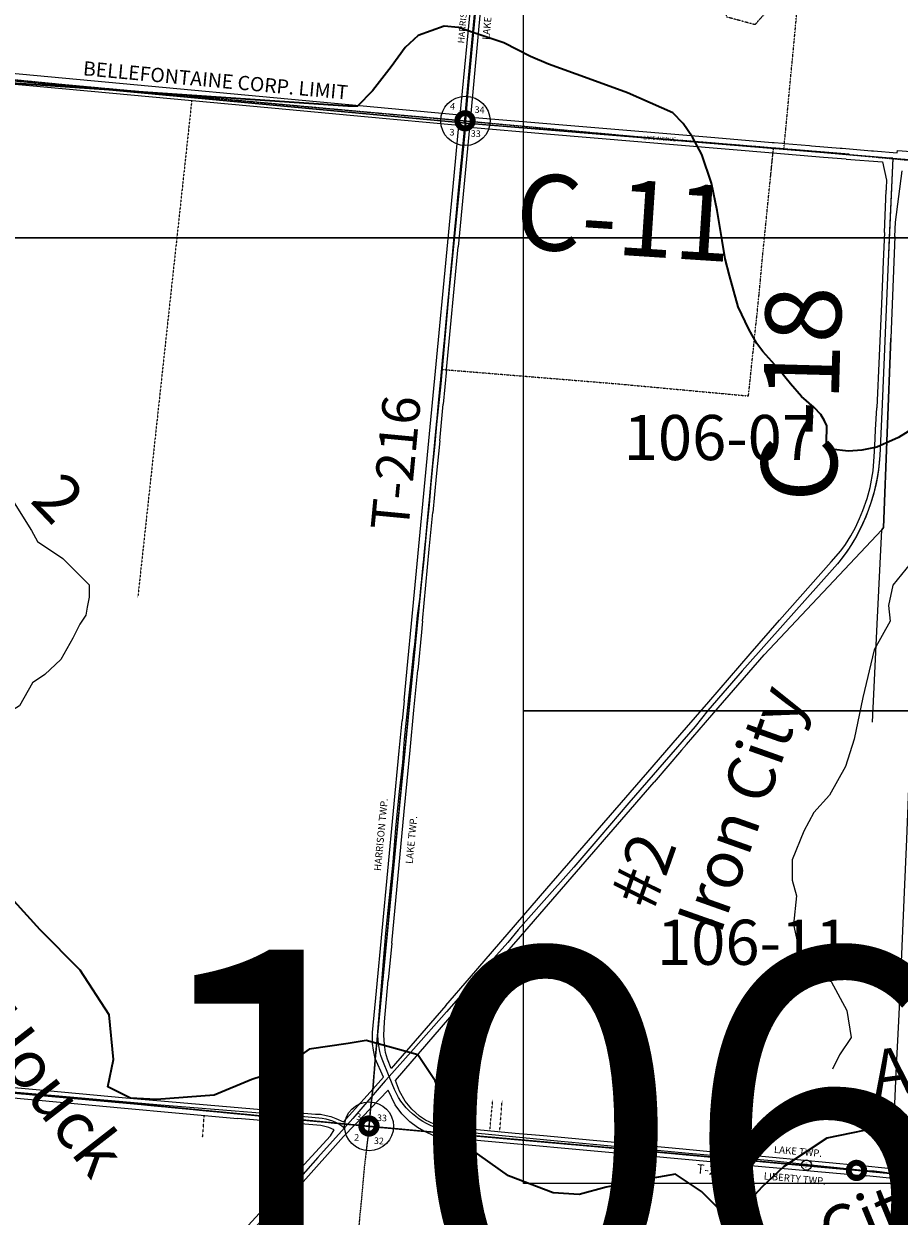
# Model space of a CAD drawing. Extents: x 1538530 to 1691130, y 200024 to 330024.
# Drawn here: x 1610890 to 1615516, y 244852 to 251155 of the extents above; entities that cross this region are included whole.
import ezdxf

# ---------------------------------------------------------------- set-up
doc = ezdxf.new("R2010")
doc.units = 0
doc.header["$MEASUREMENT"] = 0
for name, pattern in [('DASHDOT', [0.5, 0.25, -0.125, 0, -0.125]), ('DASHED', [0.25, 0.125, -0.125]), ('DASHED2', [0.375, 0.25, -0.125]), ('DASHEDX2', [1.5, 1, -0.5])]:
    doc.linetypes.add(name, pattern=pattern)
for name, color, linetype, lineweight in [('100SCALE', 6, 'Continuous', 0), ('400SCALE', 224, 'Continuous', 0), ('Ditches', 1, 'Continuous', 15), ('HANKINSON DT', 141, 'Continuous', 35), ('LOGCOMOBOX', 12, 'Continuous', 0), ('Maintenance_Ditches', 3, 'Continuous', 35), ('MUNILINE', 190, 'DASHDOT', 0), ('RAILROW', 140, 'Continuous', 0), ('RDCL', 1, 'Continuous', 0), ('SEC_NO', 161, 'Continuous', 0), ('SECTLINE', 132, 'DASHEDX2', 0), ('STRTROW', 5, 'Continuous', 20), ('T_CORP', 190, 'Continuous', 0), ('T_STREET', 200, 'Continuous', 0), ('T_TWNSHP', 220, 'Continuous', 0), ('TRACT', 234, 'DASHED', 0), ('TWNSHPLINE', 243, 'DASHED2', 0), ('TWPRDTEXT', 174, 'Continuous', 0)]:
    doc.layers.add(name, color=color, linetype=linetype, lineweight=lineweight)
doc.layers.add('CNTYRDTEXT', color=5, linetype='Continuous')
doc.styles.add('DESCRIPTION', font='MSURVEY.SHX', dxfattribs={"height": 250})
doc.styles.add('S3', font='TC-ROMNS.SHX', dxfattribs={"height": 75})
doc.styles.add('S6', font='TC-ROMNS.SHX', dxfattribs={"height": 35})
doc.styles.add('T5', font='TC-ROMNS.SHX', dxfattribs={"height": 10})
doc.styles.add('T9', font='TC-ROMNS.SHX', dxfattribs={"height": 7})

msp = doc.modelspace()

# ---------------------------------------------------------------- linework, layer by layer
at = {"layer": '100SCALE'}
for points in [[(1613529.5, 252524.1), (1616029.5, 252524.1), (1616029.5, 250024.1), (1613529.5, 250024.1)], [(1613529.5, 250024.1), (1616029.5, 250024.1), (1616029.5, 247524.1), (1613529.5, 247524.1)], [(1613529.5, 247524.1), (1616029.5, 247524.1), (1616029.5, 245024.1), (1613529.5, 245024.1)]]:
    msp.add_lwpolyline(points, close=True, dxfattribs=at)
at = {"layer": '400SCALE'}
for points in [[(1608529.5, 260024.1), (1618529.5, 260024.1), (1618529.5, 250024.1), (1608529.5, 250024.1)], [(1608529.5, 250024.1), (1618529.5, 250024.1), (1618529.5, 240024.1), (1608529.5, 240024.1)]]:
    msp.add_lwpolyline(points, close=True, dxfattribs=at)
at = {"layer": 'Ditches'}
for points in [[(1610733, 248754), (1610829, 248637), (1610930, 248477), (1610962, 248419), (1611096, 248328), (1611234, 248189), (1611234, 248125), (1611224, 248072), (1611218, 248029), (1611186, 247981), (1611149, 247907), (1611085, 247795), (1611000, 247715), (1610936, 247672), (1610866, 247550), (1610685, 247438), (1610567, 247438), (1610439, 247438), (1610359, 247427), (1610226, 247427)], [(1615574, 248301), (1615483, 248187), (1615460, 248080), (1615468, 247997), (1615384, 247845), (1615323, 247594), (1615277, 247373), (1615232, 247229), (1615148, 247077), (1615064, 246986), (1615011, 246887), (1614950, 246735), (1614950, 246629), (1614973, 246545), (1614958, 246393), (1614988, 246256), (1615095, 246112), (1615156, 246092), (1615239, 245940), (1615262, 245796), (1615201, 245705), (1615163, 245629)]]:
    msp.add_lwpolyline(points, dxfattribs=at)
at = {"layer": 'HANKINSON DT'}
msp.add_lwpolyline([(1615673.8, 249069.1), (1615511.9, 248967.7), (1615397.8, 248917), (1615318.4, 248900.8), (1615248.7, 248895.3), (1615154.4, 248906.4), (1615131.3, 248940.2), (1615133.3, 249029.5), (1615121.2, 249056.5), (1615101.1, 249090.1), (1615066.8, 249127.7), (1614999.7, 249185.5), (1614941.8, 249251.2), (1614874.1, 249335), (1614795.1, 249422.7), (1614764.2, 249465.8), (1614721.7, 249541.7), (1614665.5, 249659.2), (1614619.3, 249824.9), (1614595.3, 249913.6), (1614580.6, 250010.1), (1614553.9, 250168.4), (1614523.2, 250312.5), (1614472.9, 250464.1), (1614423, 250555.1), (1614374.6, 250628.6), (1614318.9, 250685.4), (1614079.7, 250790), (1613872.6, 250865.7), (1613662.7, 250941.7), (1613568, 250981.7), (1613427.1, 251054.6), (1613272.8, 251105.6), (1613185.9, 251136.2), (1613111.4, 251142.7), (1612974.4, 251094), (1612905.4, 251030.7), (1612830, 250927.6), (1612732.3, 250800.4), (1612653.2, 250720.6), (1612601.1, 250719.4), (1610589.2, 250856.9)], dxfattribs=at)
at = {"layer": 'LOGCOMOBOX', "const_width": 31.2}
for points in [[(1613180.6, 250642.5, 1), (1613261.9, 250642.5, 1)], [(1612672.7, 245328.7, 1), (1612754, 245328.7, 1)], [(1615249.3, 245093.8, 1), (1615330.6, 245093.8, 1)]]:
    msp.add_lwpolyline(points, format="xyb", close=True, dxfattribs=at)
at = {"layer": 'Maintenance_Ditches'}
msp.add_lwpolyline([(1615772, 245294), (1615460, 245332), (1615133, 245264), (1614904, 245112), (1614790, 245005), (1614714, 244922), (1614669, 244884), (1614570, 244884), (1614471, 244983), (1614334, 245074), (1614113, 245036), (1613968, 245005), (1613824, 244967), (1613687, 244975), (1613451, 245066), (1613245, 245211), (1613169, 245309), (1613063, 245568), (1612971, 245705), (1612865, 245735), (1612698, 245781), (1612603, 245765), (1612398, 245734), (1612238, 245620), (1612094, 245574), (1611896, 245491), (1611591, 245468), (1611454, 245476), (1611333, 245536), (1611363, 245681), (1611340, 245917), (1611188, 246152), (1610975, 246365), (1610838, 246517)], dxfattribs=at)
at = {"layer": 'MUNILINE', "flags": 128}
msp.add_lwpolyline([(1614415.1, 252492.9), (1614349.2, 252336), (1613411.7, 252415.4), (1613388.2, 252417.9), (1613367.7, 252199.6), (1613233.9, 250772.1), (1613225.8, 250668.3), (1613223.4, 250641.9), (1613214.3, 250535.3)], dxfattribs=at)
at = {"layer": 'MUNILINE'}
for points in [[(1614836.5, 250350.3), (1614851.6, 250499.6), (1614906.6, 250495), (1614977.8, 251244.6), (1614799.2, 251202.1), (1614753.2, 251150.5), (1614602.5, 251191.4), (1614604.5, 251206.1), (1614659.5, 251776), (1615025.4, 251746.2), (1615084.6, 251741.4), (1615165.9, 251734.8), (1615445.4, 251712.8), (1615725, 251690.3), (1615861.4, 251678.7), (1616029.5, 251655.8), (1616107.6, 251645.1)], [(1610577, 250885.6), (1611126.1, 250831.7), (1613223.4, 250642)], [(1613223.4, 250642), (1613210.3, 250512.3), (1613194.1, 250351.7), (1613097.8, 249328.3), (1614022.3, 249252.5), (1614719.2, 249188), (1614776, 249730.2), (1614796.5, 249954.1), (1614851.6, 250499.6), (1615255.8, 250466.4)]]:
    msp.add_lwpolyline(points, dxfattribs=at)
at = {"layer": 'RAILROW'}
for points in [[(1615576.2, 247458), (1615568.4, 247202), (1615553.6, 246844.8), (1615542.5, 246565.3), (1615525.9, 246195.8), (1615513.5, 245918.7), (1615498.7, 245609.6), (1615489.5, 245403.9), (1615489.5, 245258), (1615493.2, 245125), (1615492, 245102.7)], [(1615367.1, 243070.6), (1615464.9, 244166.4), (1615499.6, 245050.1)]]:
    msp.add_lwpolyline(points, dxfattribs=at)
at = {"layer": 'RDCL'}
for points in [[(1613218.3, 250630.3), (1613240.4, 250867.1), (1613318.9, 251710.5), (1613384.7, 252417.7), (1613456.3, 253241.9), (1613497.7, 253787.3, 0.037705), (1613496.4, 253818.4, -0.037705)], [(1607705.5, 249080.3, -0.039762), (1607726.1, 249219.8, 0.027428), (1607749.6, 249339.1), (1607773.4, 249561.1), (1607788.7, 249747), (1607811.9, 250025.1), (1607838.3, 250305), (1607852.7, 250480.8), (1607853, 250484.2), (1607866.1, 250651.5), (1607887, 250892.5), (1607908.5, 251137), (1610212.5, 250912), (1611603.1, 250780.6), (1613226.9, 250629.4)], [(1612820.2, 245590.6), (1612782.8, 245681.7, -0.099505), (1612761.9, 245848.5), (1612788.4, 246176.3), (1612802.9, 246347.9), (1612822.4, 246537.4), (1612841.2, 246724.2), (1612856.1, 246902.3), (1612873.9, 247081.3), (1612892.7, 247251), (1612902.1, 247372.7), (1612922.3, 247573.9), (1612937.5, 247716.5), (1612949.8, 247836.7), (1612955.6, 247874.6), (1612970.7, 248027.9), (1612981.5, 248114.2), (1613003.5, 248304.7), (1613019.7, 248480), (1613033.7, 248613.1), (1613046.6, 248769.4), (1613061.1, 248914.9), (1613071.9, 249037.8), (1613094.5, 249252.8), (1613139.7, 249750.8), (1613226.9, 250629.4)], [(1613226.9, 250629.4), (1615482, 250444.3), (1615454.9, 249856.4), (1615445.3, 249603.7), (1615435.2, 249352.3), (1615424.3, 249103.6), (1615412.9, 248872.7, -0.170499), (1615162.3, 248269), (1614829.2, 247895.6), (1614685.4, 247734.1), (1614504.1, 247524.3), (1614436.9, 247440.4), (1614273.3, 247251.9), (1614087.6, 247036.7), (1613933, 246857.1), (1613795.4, 246697.1), (1613625.6, 246504.1), (1613502.3, 246365.5), (1613447, 246298.6), (1613311.4, 246148), (1613123.6, 245932.8), (1612949.1, 245735.3), (1612820.2, 245590.6)], [(1615464.9, 250066.6), (1615463, 250024.3), (1615454.9, 249856.4), (1615445.3, 249603.7), (1615435.2, 249352.3), (1615424.3, 249103.6), (1615412.9, 248872.7, -0.152317), (1615207.1, 248322.7)], [(1608331.2, 245734.9), (1608528.5, 245716.3), (1609071.6, 245666.5), (1609670.2, 245611.5), (1610262.6, 245558.5), (1611034.2, 245491.1), (1611592.7, 245442.4), (1612114.8, 245399.8), (1612240.8, 245391.2), (1612448.5, 245371, -0.153167), (1612584.7, 245319.2)], [(1616790.5, 244958.4), (1616432.7, 244984.8), (1616246.7, 245001.5), (1616016.4, 245024.3), (1615870.3, 245037.1), (1615847.5, 245039.3), (1615540.4, 245068.5), (1615425.6, 245084.2, 0.018433), (1615370.4, 245090.3, -0.037417), (1615325, 245093.8), (1615067.1, 245119.4), (1614840.3, 245144.8), (1614404.8, 245182.6), (1614069.1, 245215.7), (1613690.7, 245250), (1613127.3, 245305.1, -0.251822), (1612848.7, 245521.3), (1612820.2, 245590.6)], [(1615264, 245098.8), (1615311.9, 245094.1, 0.037417), (1615357.3, 245090.6, -0.018433), (1615412.5, 245084.4), (1615527.3, 245068.8), (1615857.2, 245037.3), (1616003.3, 245024.6), (1616127.4, 245012.3)]]:
    msp.add_lwpolyline(points, format="xyb", dxfattribs=at)
for points in [[(1615482, 250444.3), (1615468.4, 250445.4), (1613529.3, 250605.5), (1613218.3, 250630.3), (1613318.9, 251710.5)], [(1613625.7, 250595.6), (1613226.9, 250629.4), (1611603.1, 250780.6), (1610212.5, 250912)], [(1613218.3, 250630.3), (1613240.4, 250867.1)], [(1615482, 250444.3), (1615463, 250024.3)], [(1615482, 250444.3), (1615783.9, 250419.8), (1615922.1, 250408.6)], [(1612820.2, 245590.6), (1612799.1, 245566.9), (1612628.4, 245368.3), (1612584.7, 245319.2)], [(1612584.7, 245319.2), (1612444, 245161.3), (1612286.9, 244984.4), (1612087.8, 244766.1), (1611867.2, 244530.2), (1611707.2, 244360.1), (1611559.6, 244195.5), (1611407, 244018.2), (1611245.3, 243831.5), (1611093.3, 243650.1), (1610954.8, 243484.8), (1610787.8, 243284.7), (1610650.2, 243122.9), (1610486.7, 242929.9), (1610322.2, 242757.5), (1610142.6, 242587.7), (1610072.1, 242527.1), (1609926.3, 242413.6), (1609798.7, 242320), (1609721.6, 242267.8), (1609697.2, 242250.6)]]:
    msp.add_lwpolyline(points, dxfattribs=at)
at = {"layer": 'SEC_NO', "flags": 128}
for points in [[(1613233.9, 250772), (1613223.4, 250642), (1613210.3, 250512.3)], [(1613221.1, 250615.4), (1613225.5, 250668.4)], [(1613223.4, 250642), (1613249.9, 250639.6)]]:
    msp.add_lwpolyline(points, dxfattribs=at)
at = {"layer": 'SEC_NO'}
for points in [[(1613096.3, 250653.8), (1613355.2, 250629.8)], [(1612714.2, 245326.9), (1612725, 245455.5)], [(1612714.2, 245326.9), (1612698.9, 245198.6)], [(1612843.8, 245315.5), (1612714.2, 245326.9)], [(1614999.9, 245124.3), (1615053.2, 245119)]]:
    msp.add_lwpolyline(points, dxfattribs=at)
for centre, radius in [((1613223.4, 250642), 130.4), ((1612714.2, 245326.9), 129.2), ((1615026.6, 245122.3), 26.8)]:
    msp.add_circle(centre, radius, dxfattribs=at)
at = {"layer": 'SECTLINE'}
for points in [[(1608852.6, 260619.2), (1608737.2, 259263), (1608595.6, 258018.2), (1608406.2, 256383.9), (1608388.3, 256231.2), (1608301.6, 255447.6), (1608016.5, 252312.9), (1607910.6, 251138.4), (1608039, 251125.2), (1609380.1, 251003), (1611126.1, 250831.7)], [(1607901.3, 251139.3), (1608039, 251125.2), (1609380.1, 251003), (1611126.1, 250831.7), (1613223.4, 250642), (1614094.4, 250561.9), (1615255.8, 250466.4)], [(1611126.1, 250831.7), (1611126.1, 250831.7), (1613223.4, 250642)], [(1612747, 245685.1), (1612734.2, 245524.1)], [(1612714.2, 245326.9), (1612689, 245113.6)], [(1612689, 245113.6), (1612676.7, 244974.3), (1612628.8, 244478.4), (1612591.4, 244061.1), (1612515.8, 243240), (1612465.5, 242706.6), (1612347.4, 241408.7), (1612201.8, 240091.5)]]:
    msp.add_lwpolyline(points, dxfattribs=at)
at = {"layer": 'SECTLINE', "flags": 128}
for points in [[(1613388.2, 252417.9), (1613367.7, 252199.6), (1613233.9, 250772.1), (1613225.9, 250668.3), (1613223.4, 250642), (1614094.4, 250561.9)], [(1612714.2, 245326.9), (1612722.2, 245421.6), (1612734.2, 245524.1), (1612747, 245685.1), (1612785.1, 246081.7), (1612869.2, 246960.7), (1613014, 248436.9), (1613194.1, 250351.7), (1613210.3, 250512.3), (1613223.4, 250642)], [(1614094.4, 250561.9), (1614896.4, 250495.9), (1615719.2, 250420.7), (1615782.1, 250415.6), (1615822.6, 250412.3), (1616148.8, 250385.9)], [(1607077.1, 245849.8), (1608622.6, 245705.8), (1610096.4, 245568.7), (1611444.7, 245449), (1612714.2, 245326.9), (1612827.1, 245317), (1613002.7, 245300.7), (1614084.8, 245204.9), (1615577.5, 245068.6), (1616814.3, 244951.9), (1616832.5, 244951.4), (1617216.6, 244918.6), (1617563.5, 244888.6), (1617923.3, 244858.5), (1618009.4, 244850.7), (1618233.2, 244831.9), (1618648, 244790.5), (1618844.8, 244770.1), (1619384.3, 244714.6), (1619582.3, 244692.5)]]:
    msp.add_lwpolyline(points, dxfattribs=at)
at = {"layer": 'STRTROW'}
for points in [[(1613292.8, 251689.2), (1613194.3, 250672.4), (1610579.6, 250915.9)], [(1611245, 250796.9), (1608824.7, 251019.5)], [(1612937.6, 247984.9), (1613033.4, 248987.3), (1613158.4, 250295.5), (1613189.2, 250618), (1612689.4, 250664), (1612292.7, 250700.5), (1611245, 250796.9)], [(1613651.8, 250572.2), (1613245.3, 250607.5), (1613185, 249975.7)], [(1614848.7, 250471), (1613651.8, 250572.2)], [(1614844.5, 250528.2), (1614854.5, 250527.4)], [(1614899.3, 250523.6), (1614909.3, 250522.8)], [(1615041.6, 250511.7), (1615051.5, 250510.8)], [(1615203.8, 250498), (1615213.8, 250497.2)], [(1615369.6, 250484.1), (1615379.6, 250483.3)], [(1615115, 250449.2), (1614848.7, 250471)], [(1615115, 250449.2), (1614848.7, 250471)], [(1615438.2, 250052.6), (1615431.4, 249899.3), (1615421.5, 249675.4), (1615397.1, 249124.2)], [(1613123.2, 249328.3), (1613185, 249975.7)], [(1615493.2, 250030), (1615472.2, 249494.1)], [(1613123.2, 249328.3), (1613105.6, 249143.8)], [(1613087.2, 248950.8), (1613105.6, 249143.8)], [(1614883, 248002.7), (1615156.5, 248310.6), (1615208.1, 248368.6), (1615232, 248403.1), (1615260.4, 248449.2), (1615284.1, 248492.7), (1615306.7, 248540.4), (1615324.3, 248582.8), (1615346.1, 248646.5), (1615361.7, 248704.6), (1615377.9, 248792.6), (1615383.7, 248867), (1615386.6, 248923), (1615389.8, 249008.7), (1615397.1, 249124.2)], [(1613087.2, 248950.8), (1613069.2, 248762.1)], [(1613069.2, 248762.1), (1613051, 248571.4)], [(1613032.5, 248377.5), (1613051, 248571.4)], [(1615423.5, 248480.9), (1614803, 247820.2)], [(1615423.5, 248480.9), (1614803, 247820.2)], [(1615399.2, 247981.9), (1615423.5, 248480.9)], [(1613014.5, 248188.3), (1613032.5, 248377.5)], [(1612996.2, 247996.9), (1613014.5, 248188.3)], [(1612918.3, 247783.3), (1612937.6, 247984.9)], [(1612994.6, 247979.9), (1612990.8, 247940)], [(1612996.2, 247996.9), (1612994.6, 247979.9)], [(1614728.7, 247824.4), (1614883, 248002.7)], [(1615373.9, 247462.9), (1615399.2, 247981.9)], [(1612990.8, 247940), (1612971.5, 247738.1)], [(1612898.7, 247577.9), (1612918.3, 247783.3)], [(1614209.9, 247225.2), (1614321.8, 247354.4), (1614509.6, 247571.4), (1614728.7, 247824.4)], [(1614559.8, 247539.3), (1614803, 247820.2)], [(1612951.3, 247527), (1612971.5, 247738.1)], [(1612898.7, 247577.9), (1612888.4, 247471)], [(1612931.1, 247315.3), (1612951.3, 247527)], [(1614391.5, 247344.9), (1614559.8, 247539.3)], [(1612873.2, 247311.3), (1612888.4, 247471)], [(1614365.4, 247314.7), (1614391.5, 247344.9)], [(1612812.6, 246677.1), (1612873.2, 247311.3)], [(1612812.6, 246677.1), (1612873.2, 247311.3)], [(1612833.7, 246294.3), (1612900.3, 246991.9), (1612931.1, 247315.3)], [(1614365.4, 247314.7), (1614220.3, 247147.1)], [(1613244.7, 246110.5), (1613654.1, 246583.3), (1614209.9, 247225.2)], [(1613490.8, 246304.6), (1614220.3, 247147.1)], [(1613490.8, 246304.6), (1614220.3, 247147.1)], [(1612747, 245685.1), (1612737.5, 245728.7), (1612731.6, 245764.7), (1612732.3, 245823.6), (1612754.1, 246042.6), (1612812.6, 246677.1)], [(1612833.7, 246294.3), (1612815.1, 246099.1)], [(1613415, 246217.2), (1613490.8, 246304.6)], [(1613415, 246217.2), (1613490.8, 246304.6)], [(1613274.9, 246055.3), (1613415, 246217.2)], [(1613274.9, 246055.3), (1613415, 246217.2)], [(1613119.2, 245965.6), (1612830.4, 245632), (1612811.7, 245682.3), (1612801.4, 245717.8), (1612795, 245758.6), (1612791.9, 245807.7), (1612795.4, 245880.1), (1612815.1, 246099.1)], [(1613119.2, 245965.6), (1613244.7, 246110.5)], [(1613141.7, 245901.4), (1613272.1, 246052.1)], [(1613141.7, 245901.4), (1613272.1, 246052.1)], [(1613272.1, 246052.1), (1613274.9, 246055.3)], [(1613272.1, 246052.1), (1613274.9, 246055.3)], [(1613248.2, 245311.7), (1613109.4, 245323.3), (1613058.2, 245337.8), (1613012.8, 245359.7), (1612980.7, 245381.5), (1612939.8, 245417.8), (1612904.7, 245459.9), (1612875.6, 245512.1), (1612853.9, 245569), (1613141.7, 245901.4)], [(1613248.2, 245311.7), (1613109.4, 245323.3), (1613058.2, 245337.8), (1613012.8, 245359.7), (1612980.7, 245381.5), (1612939.8, 245417.8), (1612904.7, 245459.9), (1612875.6, 245512.1), (1612853.9, 245569), (1613141.7, 245901.4)], [(1612734.2, 245524.1), (1612789.8, 245586), (1612747, 245685.1)], [(1610601.9, 245553.9), (1610934.5, 245523.3)], [(1610934.5, 245523.3), (1611429.1, 245477.7)], [(1611429.1, 245477.7), (1612430.2, 245390.7), (1612457, 245390.6), (1612486.7, 245384.8), (1612511.7, 245378.8), (1612539.1, 245368.1), (1612578.3, 245350.8), (1612734.2, 245524.1)], [(1613002.7, 245300.7), (1612970.8, 245320), (1612929.1, 245350.2), (1612887.5, 245393.3), (1612852.3, 245441), (1612815.7, 245518.9), (1612722.2, 245421.6)], [(1610835.2, 245476.8), (1611402.8, 245424.6), (1612019.5, 245367.8)], [(1612722.2, 245421.6), (1612638.2, 245334.2), (1612579.7, 245273.2), (1612350.9, 245016.9)], [(1611633.4, 244317.9), (1611744.2, 244440.2), (1612037.2, 244760.3), (1612509.9, 245276.8), (1612529.1, 245308.5), (1612500.8, 245320.9), (1612459.4, 245330.7), (1612416.2, 245334.3), (1612019.5, 245367.8)], [(1613485.6, 245289.8), (1613248.2, 245311.7)], [(1613485.6, 245289.8), (1613248.2, 245311.7)], [(1614038.5, 245183.5), (1613304.7, 245250.4), (1613102.4, 245268.9), (1613065.5, 245273.7), (1613002.7, 245300.7)], [(1613635.1, 245275.9), (1613485.6, 245289.8)], [(1613635.1, 245275.9), (1613485.6, 245289.8)], [(1613842.5, 245256.7), (1613635.1, 245275.9)], [(1613842.5, 245256.7), (1613635.1, 245275.9)], [(1614049.7, 245237.5), (1613842.5, 245256.7)], [(1614691.7, 245123.9), (1614038.5, 245183.5)], [(1614049.7, 245237.5), (1614371.6, 245207.7)], [(1614371.6, 245207.7), (1614534.4, 245192.7)], [(1614534.4, 245192.7), (1614696.6, 245177.6)], [(1614691.7, 245123.9), (1615343.5, 245064.4)], [(1614691.7, 245123.9), (1615343.5, 245064.4)], [(1614696.6, 245177.6), (1615295.3, 245122.2)], [(1614696.6, 245177.6), (1615295.3, 245122.2)], [(1615282.2, 245122.5), (1615492, 245102.7)], [(1615499.6, 245050.1), (1615343.5, 245064.4)], [(1615499.6, 245050.1), (1615343.5, 245064.4)], [(1615492, 245102.7), (1615564.8, 245095.9)], [(1612285.9, 244945.5), (1612350.9, 245016.9)], [(1611781.4, 244397.1), (1612041.5, 244679.3), (1612285.9, 244945.5)]]:
    msp.add_lwpolyline(points, dxfattribs=at)
at = {"layer": 'STRTROW', "flags": 128}
for points in [[(1613251.3, 250662), (1613342.8, 251663)], [(1613251.3, 250662), (1614540.9, 250553.7)], [(1614540.9, 250553.7), (1614844.5, 250528.2)], [(1614854.5, 250527.4), (1614899.3, 250523.6)], [(1614909.3, 250522.8), (1615041.6, 250511.7)], [(1615051.5, 250510.8), (1615203.8, 250498)], [(1615213.8, 250497.2), (1615369.6, 250484.1)], [(1615379.6, 250483.3), (1615505.9, 250472.6), (1615507.4, 250485.6), (1615673.7, 250473.2)], [(1615236.1, 250440.3), (1615115, 250449.2)], [(1615236.1, 250440.3), (1615427.3, 250425.9), (1615448.5, 250328.4), (1615446.7, 250286), (1615446.2, 250276)], [(1615493.2, 250030), (1615496.9, 250106.1), (1615531.4, 250377.1)], [(1615438.2, 250052.6), (1615446.2, 250276)]]:
    msp.add_lwpolyline(points, dxfattribs=at)
at = {"layer": 'STRTROW'}
msp.add_lwpolyline([(1615472.2, 249494.1), (1615432.9, 248491.6), (1615423.5, 248480.9), (1615432.9, 248491.6)], close=True, dxfattribs=at)
at = {"layer": 'TRACT'}
for points in [[(1611776.7, 250747.9), (1611491.8, 248122.7)], [(1613352.1, 245302.1), (1613368, 245467.2)], [(1613404.5, 245297.3), (1613417.2, 245462.6)], [(1611834.4, 245270), (1611842.5, 245384.1)]]:
    msp.add_lwpolyline(points, dxfattribs=at)
at = {"layer": 'TWNSHPLINE', "const_width": 8, "flags": 128}
for points in [[(1613493.6, 253749.8), (1613458.1, 253283.4), (1613388.2, 252417.9), (1613233.9, 250772.1), (1613223.4, 250642), (1613210.3, 250512.3), (1613194.1, 250351.7)], [(1612714.2, 245326.9), (1612722.2, 245421.6), (1612734.2, 245524.1), (1612747, 245685.1), (1612785.1, 246081.7), (1612869.2, 246960.7), (1613014, 248436.9), (1613194.1, 250351.7), (1613210.3, 250512.3), (1613223.4, 250642)], [(1607077.1, 245849.8), (1608622.6, 245705.8), (1610096.4, 245568.7), (1611444.7, 245449), (1612714.2, 245326.9), (1612827.1, 245317), (1613002.7, 245300.7), (1614084.8, 245204.9), (1615577.5, 245068.6), (1616814.3, 244951.9), (1616832.5, 244951.4), (1617216.6, 244918.6), (1617563.5, 244888.6), (1617923.3, 244858.5), (1617982.1, 244853.2)]]:
    msp.add_lwpolyline(points, dxfattribs=at)

# ---------------------------------------------------------------- texts
at = {"layer": '100SCALE'}
for s, p in [('106-07', (1614059.8, 248848.6)), ('106-11', (1614235.7, 246180.6))]:
    msp.add_text(s, height=238.69, dxfattribs=at).set_placement(p)
at = {"layer": '400SCALE'}
msp.add_text('106', height=1909.49, dxfattribs=at).set_placement((1611475.3, 244351.8))
at = {"layer": 'CNTYRDTEXT', "ltscale": 2000}
for s, rotation, p in [('C-11', 356.2787, (1613478.1, 249969.9)), ('C-18', 88.43061, (1615181.7, 248621.8))]:
    msp.add_text(s, height=400, rotation=rotation, dxfattribs=at).set_placement(p)
at = {"layer": 'Ditches', "style": 'DESCRIPTION'}
for s, rotation, p in [('2', 313.54978, (1610917, 248631)), ('March Singly& Houck', 307.86817, (1609183, 247693)), ('Iron City', 70.4662, (1614570.4, 246333.6)), ('#2', 70.4662, (1614217, 246459)), ('Allen-Houck', 7.96961, (1615387, 245477)), ('Iron City', 22.53506, (1614490, 244350))]:
    msp.add_text(s, height=250, rotation=rotation, dxfattribs=at).set_placement(p)
at = {"layer": 'SEC_NO'}
for s, height, rotation, style, p in [('4', 35.1, 353.785, 'S6', (1613140.2, 250703.4)), ('34', 34.88, 357.53239, 'S6', (1613270.9, 250684.5)), ('3', 34.9, 357.52641, 'S6', (1613138.6, 250565.2)), ('33', 34.88, 357.52729, 'S6', (1613251.1, 250558.4)), ('3', 34.8, 357.33737, 'S6', (1612646, 245360.6)), ('33', 34.78, 357.35906, 'S6', (1612755.3, 245355.3)), ('2', 34.8, 357.34077, 'S6', (1612634.7, 245251.4)), ('32', 34.78, 357.35922, 'S6', (1612739.1, 245234)), ('33', 7, 356.27432, 'T9', (1615019.7, 245130.3)), ('32', 7, 356.27432, 'T9', (1615018.2, 245107.2))]:
    msp.add_text(s, height=height, rotation=rotation, dxfattribs=dict(at, style=style)).set_placement(p)
at = {"layer": 'T_CORP', "style": 'S3'}
msp.add_text('BELLEFONTAINE CORP. LIMIT', height=75.339, rotation=354.72419, dxfattribs=at).set_placement((1611199.8, 250883.4))
at = {"layer": 'T_STREET', "style": 'T5'}
msp.add_text('LAKE AVENUE', height=19.782, rotation=356.1198, dxfattribs=at).set_placement((1614163.1, 250545))
at = {"layer": 'T_TWNSHP', "style": 'S3'}
for s, height, rotation, p in [('HARRISON TOWNSHIP', 33.855, 84.65499, (1613216.1, 251050.6)), ('LAKE TOWNSHIP', 37.611, 84.60647, (1613349.7, 251068.6)), ('HARRISON TWP.', 37.322, 84.50648, (1612776.5, 246675.6)), ('LAKE TWP.', 37.33, 84.52504, (1612944.4, 246712.7)), ('LAKE TWP.', 37.37, 355.03345, (1614852.6, 245186.9)), ('LIBERTY TWP.', 37.352, 354.9645, (1614798.6, 245046.7))]:
    msp.add_text(s, height=height, rotation=rotation, dxfattribs=at).set_placement(p)
at = {"layer": 'TWPRDTEXT', "ltscale": 2000}
for s, height, rotation, p in [('T-216', 200, 84.54237, (1612921, 248470.2)), ('T-200', 50, 355.23648, (1614444, 245077.9))]:
    msp.add_text(s, height=height, rotation=rotation, dxfattribs=at).set_placement(p)

doc.saveas('drawing.dxf')
